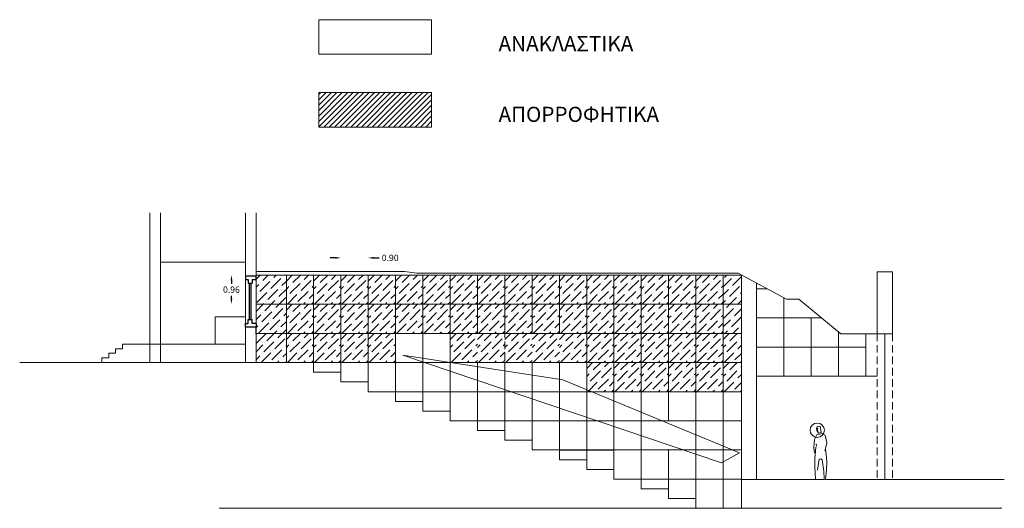
# Model space of a CAD drawing. Extents: x 101539.4 to 101571.9, y 765565.8 to 765598.6.
# Drawn here: x 101539.4 to 101571.9, y 765565.8 to 765581.9 of the extents above; entities that cross this region are included whole.
import ezdxf

# ---------------------------------------------------------------- set-up
doc = ezdxf.new("R2010")
doc.units = 0
doc.header["$MEASUREMENT"] = 0
doc.linetypes.add('DASHED2', pattern=[0.375, 0.25, -0.125])
doc.layers.get('0').update_dxf_attribs({"color": 2})
for name, color, linetype in [('KOYΦΩMATA', 1, 'Continuous'), ('επενδύσεις', 9, 'Continuous'), ('Ν σκηνη', 2, 'Continuous'), ('ΤΟΙΧΟΙ', 3, 'Continuous')]:
    doc.layers.add(name, color=color, linetype=linetype)
doc.layers.add('Ν ακουστική', color=1, linetype='Continuous', lineweight=13)
doc.styles.get("Standard").update_dxf_attribs({"font": 'arial.ttf'})
doc.linetypes.add('ZIGZAG', pattern='A,0.0001,-0.2,[131,ltypeshp.shx,S=0.2,R=0,X=-0.2,Y=0],-0.4,[131,ltypeshp.shx,S=0.2,R=180,X=0.2,Y=0],-0.2', length=0.8001)
doc.dimstyles.get("Standard").update_dxf_attribs({"dimtxt": 0.21, "dimasz": 0.18, "dimexe": 0.18, "dimexo": 0.0625, "dimgap": 0.09, "dimtad": 0, "dimtih": 1, "dimtoh": 1, "dimzin": 0, "dimdsep": 46, "dimtxsty": 'Standard', "dimcen": 0.09, "dimse1": 1, "dimse2": 1, "dimadec": 4, "dimazin": 0, "dimtfac": 1, "dimtofl": 0, "dimtmove": 0, "dimatfit": 0, "dimfxl": 1, "dimtolj": 1, "dimtzin": 0, "dimarcsym": 0})
pattern_1 = [(45, (30.34827, 0), (0.099436891104, 0.36460193405), [0.46875, -0.09375, 0, -0.09375])]
pattern_2 = [(45, (37.54827, -1.92), (0.099436891104, 0.36460193405), [0.46875, -0.09375, 0, -0.09375])]

# ---------------------------------------------------------------- blocks, each defined once
blk = doc.blocks.new('HOMME')
blk.add_line((-0.2, 0), (0.2, 0))
blk.add_lwpolyline([(-0.014, 1.546), (0.072, 1.524), (0.127, 1.608), (0.138, 1.68), (0.124, 1.743), (0.017, 1.75)], close=True)
blk.add_lwpolyline([(0.104, 1.676, 0.066538), (0.1, 1.672, 0.07907), (0.097, 1.668, 0.107157), (0.096, 1.663, 0.141538), (0.097, 1.659, 0.141538), (0.1, 1.657, 0.107157), (0.105, 1.656, 0.07907), (0.11, 1.656, 0.066538), (0.115, 1.659, 0.066538), (0.12, 1.663, 0.07907), (0.123, 1.667, 0.107157), (0.124, 1.672, 0.141538), (0.123, 1.676, 0.141538), (0.12, 1.678, 0.107157), (0.115, 1.679, 0.07907), (0.11, 1.678, 0.066538)], format="xyb", close=True)
for points in [[(-0.14, 1.453), (-0.202, 1.2), (-0.153, 1.015)], [(0.126, 1.473), (-0.05, 1.512), (-0.143, 1.453)], [(0.212, 1.312), (0.126, 1.473)], [(0.212, 1.312), (0.229, 1.036), (0.205, 0.881)], [(-0.154, 0.984), (-0.18, 0.822), (-0.196, 0.576), (-0.185, 0.304), (-0.159, 0.017)], [(-0.156, 1.012), (-0.134, 0.94)], [(0.153, 1.172), (0.147, 1.102), (0.153, 1.083)], [(0.192, 0.693), (0.159, 1.065)], [(0.107, 0.304), (0.054, 0.67), (-0.004, 0.674), (-0.04, 0.646), (-0.101, 0.27), (-0.111, 0.03)], [(0.192, 0.695), (0.196, 0.411)], [(0.195, 0.41), (0.172, 0.011)]]:
    blk.add_lwpolyline(points)
blk.add_arc((0.127, 1.618), 0.0108, 156.9013, 273.6343)
blk = doc.blocks.new('*D7')
at = {"layer": 'Defpoints', "color": 0, "linetype": 'Continuous', "lineweight": 0, "transparency": 16777216}
for p in [(101546.392, 765573.52), (101546.408, 765573.52), (101546.408, 765572.56)]:
    blk.add_point(p, dxfattribs=at)
at = {"layer": 'επενδύσεις', "color": 0, "linetype": 'Continuous', "lineweight": -2, "transparency": 16777216}
for p, q in [((101546.392, 765573.34), (101546.392, 765573.237)), ((101546.392, 765572.74), (101546.392, 765572.842))]:
    blk.add_line(p, q, dxfattribs=at)
at = {"layer": 'επενδύσεις', "color": 0, "linetype": 'Continuous', "lineweight": 0, "transparency": 16777216}
for points in [[(101546.362, 765573.34), (101546.422, 765573.34), (101546.392, 765573.52)], [(101546.362, 765572.74), (101546.422, 765572.74), (101546.392, 765572.56)]]:
    blk.add_solid(points, dxfattribs=at)
at = {"layer": 'επενδύσεις', "color": 0, "linetype": 'Continuous', "lineweight": 0, "transparency": 16777216, "insert": (101546.392, 765573.04), "char_height": 0.21, "attachment_point": 5}
blk.add_mtext('\\A1;0.96', dxfattribs=at)
blk = doc.blocks.new('*D11')
at = {"layer": 'Defpoints', "color": 0, "linetype": 'Continuous', "lineweight": 0, "transparency": 16777216}
for p in [(101550.902, 765574.087), (101550.002, 765572.56), (101550.902, 765572.56)]:
    blk.add_point(p, dxfattribs=at)
at = {"layer": 'επενδύσεις', "color": 0, "linetype": 'Continuous', "lineweight": -2, "transparency": 16777216}
for p, q in [((101549.822, 765574.087), (101549.642, 765574.087)), ((101551.082, 765574.087), (101551.262, 765574.087))]:
    blk.add_line(p, q, dxfattribs=at)
at = {"layer": 'επενδύσεις', "color": 0, "linetype": 'Continuous', "lineweight": 0, "transparency": 16777216}
for points in [[(101549.822, 765574.117), (101549.822, 765574.057), (101550.002, 765574.087)], [(101551.082, 765574.117), (101551.082, 765574.057), (101550.902, 765574.087)]]:
    blk.add_solid(points, dxfattribs=at)
at = {"layer": 'επενδύσεις', "color": 0, "linetype": 'Continuous', "lineweight": 0, "transparency": 16777216, "insert": (101551.625, 765574.087), "char_height": 0.21, "attachment_point": 5}
blk.add_mtext('\\A1;0.90', dxfattribs=at)

msp = doc.modelspace()

# ---------------------------------------------------------------- hatches: boundary and pattern name
at = {"layer": 'επενδύσεις', "linetype": 'Continuous', "lineweight": 0}
h = msp.add_hatch(dxfattribs=at)
h.set_pattern_fill('ANSI31', color=6)
h.set_pattern_definition([(45, (0, 0), (-0.088388347648, 0.088388347648), [])])
h.paths.add_polyline_path([(101552.992, 765579.53), (101549.276, 765579.53), (101549.276, 765578.391), (101552.992, 765578.391)])
h = msp.add_hatch(dxfattribs=at)
h.set_pattern_fill('ANSI36', color=6, scale=1.5)
h.set_pattern_definition(pattern_1)
h.paths.add_polyline_path([(101548.202, 765573.52), (101547.202, 765573.52), (101547.202, 765572.56), (101548.202, 765572.56)])
h.paths.add_polyline_path([(101548.202, 765572.56), (101547.202, 765572.56), (101547.202, 765571.6), (101548.202, 765571.6)])
h.paths.add_polyline_path([(101548.202, 765571.6), (101547.202, 765571.6), (101547.202, 765570.64), (101548.202, 765570.64)])
h = msp.add_hatch(dxfattribs=at)
h.set_pattern_fill('ANSI36', color=6, scale=1.5)
h.set_pattern_definition(pattern_1)
h.paths.add_polyline_path([(101549.102, 765573.52), (101548.202, 765573.52), (101548.202, 765572.56), (101549.102, 765572.56)])
h = msp.add_hatch(dxfattribs=at)
h.set_pattern_fill('ANSI36', color=6, scale=1.5)
h.set_pattern_definition([(45, (31.24827, 0), (0.099436891104, 0.36460193405), [0.46875, -0.09375, 0, -0.09375])])
h.paths.add_polyline_path([(101550.002, 765573.52), (101549.102, 765573.52), (101549.102, 765572.56), (101550.002, 765572.56)])
h = msp.add_hatch(dxfattribs=at)
h.set_pattern_fill('ANSI36', color=6, scale=1.5)
h.set_pattern_definition([(45, (32.14827, 0), (0.099436891104, 0.36460193405), [0.46875, -0.09375, 0, -0.09375])])
h.paths.add_polyline_path([(101550.902, 765573.52), (101550.002, 765573.52), (101550.002, 765572.56), (101550.902, 765572.56)])
h = msp.add_hatch(dxfattribs=at)
h.set_pattern_fill('ANSI36', color=6, scale=1.5)
h.set_pattern_definition([(45, (33.04827, 0), (0.099436891104, 0.36460193405), [0.46875, -0.09375, 0, -0.09375])])
h.paths.add_polyline_path([(101551.802, 765573.52), (101550.902, 765573.52), (101550.902, 765572.56), (101551.802, 765572.56)])
h = msp.add_hatch(dxfattribs=at)
h.set_pattern_fill('ANSI36', color=6, scale=1.5)
h.set_pattern_definition([(45, (33.94827, 0), (0.099436891104, 0.36460193405), [0.46875, -0.09375, 0, -0.09375])])
h.paths.add_polyline_path([(101552.702, 765573.52), (101551.802, 765573.52), (101551.802, 765572.56), (101552.702, 765572.56)])
h = msp.add_hatch(dxfattribs=at)
h.set_pattern_fill('ANSI36', color=6, scale=1.5)
h.set_pattern_definition([(45, (34.84827, 0), (0.099436891104, 0.36460193405), [0.46875, -0.09375, 0, -0.09375])])
h.paths.add_polyline_path([(101553.602, 765573.52), (101552.702, 765573.52), (101552.702, 765572.56), (101553.602, 765572.56)])
h = msp.add_hatch(dxfattribs=at)
h.set_pattern_fill('ANSI36', color=6, scale=1.5)
h.set_pattern_definition([(45, (35.74827, 0), (0.099436891104, 0.36460193405), [0.46875, -0.09375, 0, -0.09375])])
h.paths.add_polyline_path([(101554.502, 765573.52), (101553.602, 765573.52), (101553.602, 765572.56), (101554.502, 765572.56)])
h = msp.add_hatch(dxfattribs=at)
h.set_pattern_fill('ANSI36', color=6, scale=1.5)
h.set_pattern_definition([(45, (36.64827, 0), (0.099436891104, 0.36460193405), [0.46875, -0.09375, 0, -0.09375])])
h.paths.add_polyline_path([(101555.402, 765573.52), (101554.502, 765573.52), (101554.502, 765572.56), (101555.402, 765572.56)])
h = msp.add_hatch(dxfattribs=at)
h.set_pattern_fill('ANSI36', color=6, scale=1.5)
h.set_pattern_definition([(45, (37.54827, 0), (0.099436891104, 0.36460193405), [0.46875, -0.09375, 0, -0.09375])])
h.paths.add_polyline_path([(101556.302, 765573.52), (101555.402, 765573.52), (101555.402, 765572.56), (101556.302, 765572.56)])
h = msp.add_hatch(dxfattribs=at)
h.set_pattern_fill('ANSI36', color=6, scale=1.5)
h.set_pattern_definition([(45, (38.44827, 0), (0.099436891104, 0.36460193405), [0.46875, -0.09375, 0, -0.09375])])
h.paths.add_polyline_path([(101557.202, 765573.52), (101556.302, 765573.52), (101556.302, 765572.56), (101557.202, 765572.56)])
h = msp.add_hatch(dxfattribs=at)
h.set_pattern_fill('ANSI36', color=6, scale=1.5)
h.set_pattern_definition([(45, (39.34827, 0), (0.099436891104, 0.36460193405), [0.46875, -0.09375, 0, -0.09375])])
h.paths.add_polyline_path([(101558.102, 765573.52), (101557.202, 765573.52), (101557.202, 765572.56), (101558.102, 765572.56)])
h = msp.add_hatch(dxfattribs=at)
h.set_pattern_fill('ANSI36', color=6, scale=1.5)
h.set_pattern_definition([(45, (40.24827, -1e-10), (0.099436891104, 0.36460193405), [0.46875, -0.09375, 0, -0.09375])])
h.paths.add_polyline_path([(101559.002, 765573.52), (101558.102, 765573.52), (101558.102, 765572.56), (101559.002, 765572.56)])
h = msp.add_hatch(dxfattribs=at)
h.set_pattern_fill('ANSI36', color=6, scale=1.5)
h.set_pattern_definition([(45, (41.14827, -1e-10), (0.099436891104, 0.36460193405), [0.46875, -0.09375, 0, -0.09375])])
h.paths.add_polyline_path([(101559.902, 765573.52), (101559.002, 765573.52), (101559.002, 765572.56), (101559.902, 765572.56)])
h = msp.add_hatch(dxfattribs=at)
h.set_pattern_fill('ANSI36', color=6, scale=1.5)
h.set_pattern_definition([(45, (42.04827, -1e-10), (0.099436891104, 0.36460193405), [0.46875, -0.09375, 0, -0.09375])])
h.paths.add_polyline_path([(101560.802, 765573.52), (101559.902, 765573.52), (101559.902, 765572.56), (101560.802, 765572.56)])
h = msp.add_hatch(dxfattribs=at)
h.set_pattern_fill('ANSI36', color=6, scale=1.5)
h.set_pattern_definition([(45, (42.94827, 0), (0.099436891104, 0.36460193405), [0.46875, -0.09375, 0, -0.09375])])
h.paths.add_polyline_path([(101561.702, 765573.52), (101560.802, 765573.52), (101560.802, 765572.56), (101561.702, 765572.56)])
h = msp.add_hatch(dxfattribs=at)
h.set_pattern_fill('ANSI36', color=6, scale=1.5)
h.set_pattern_definition([(45, (43.84827, 0), (0.099436891104, 0.36460193405), [0.46875, -0.09375, 0, -0.09375])])
h.paths.add_polyline_path([(101562.602, 765573.52), (101561.702, 765573.52), (101561.702, 765572.56), (101562.602, 765572.56)])
h = msp.add_hatch(dxfattribs=at)
h.set_pattern_fill('ANSI36', color=6, scale=1.5)
h.set_pattern_definition(pattern_1)
h.paths.add_polyline_path([(101563.202, 765573.52), (101562.602, 765573.52), (101562.602, 765572.56), (101563.202, 765572.56)])
h.paths.add_polyline_path([(101563.202, 765572.56), (101562.602, 765572.56), (101562.602, 765571.6), (101563.202, 765571.6)])
h = msp.add_hatch(dxfattribs=at)
h.set_pattern_fill('ANSI36', color=6, scale=1.5)
h.set_pattern_definition([(45, (30.34827, -0.96), (0.099436891104, 0.36460193405), [0.46875, -0.09375, 0, -0.09375])])
h.paths.add_polyline_path([(101549.102, 765572.56), (101548.202, 765572.56), (101548.202, 765571.6), (101549.102, 765571.6)])
h = msp.add_hatch(dxfattribs=at)
h.set_pattern_fill('ANSI36', color=6, scale=1.5)
h.set_pattern_definition([(45, (31.24827, -0.96), (0.099436891104, 0.36460193405), [0.46875, -0.09375, 0, -0.09375])])
h.paths.add_polyline_path([(101550.002, 765572.56), (101549.102, 765572.56), (101549.102, 765571.6), (101550.002, 765571.6)])
h = msp.add_hatch(dxfattribs=at)
h.set_pattern_fill('ANSI36', color=6, scale=1.5)
h.set_pattern_definition([(45, (32.14827, -0.96), (0.099436891104, 0.36460193405), [0.46875, -0.09375, 0, -0.09375])])
h.paths.add_polyline_path([(101550.902, 765572.56), (101550.002, 765572.56), (101550.002, 765571.6), (101550.902, 765571.6)])
h = msp.add_hatch(dxfattribs=at)
h.set_pattern_fill('ANSI36', color=6, scale=1.5)
h.set_pattern_definition([(45, (33.04827, -0.96), (0.099436891104, 0.36460193405), [0.46875, -0.09375, 0, -0.09375])])
h.paths.add_polyline_path([(101551.802, 765572.56), (101550.902, 765572.56), (101550.902, 765571.6), (101551.802, 765571.6)])
h = msp.add_hatch(dxfattribs=at)
h.set_pattern_fill('ANSI36', color=6, scale=1.5)
h.set_pattern_definition([(45, (33.94827, -0.96), (0.099436891104, 0.36460193405), [0.46875, -0.09375, 0, -0.09375])])
h.paths.add_polyline_path([(101552.702, 765572.56), (101551.802, 765572.56), (101551.802, 765571.6), (101552.702, 765571.6)])
h = msp.add_hatch(dxfattribs=at)
h.set_pattern_fill('ANSI36', color=6, scale=1.5)
h.set_pattern_definition([(45, (34.84827, -0.96), (0.099436891104, 0.36460193405), [0.46875, -0.09375, 0, -0.09375])])
h.paths.add_polyline_path([(101553.602, 765572.56), (101552.702, 765572.56), (101552.702, 765571.6), (101553.602, 765571.6)])
h = msp.add_hatch(dxfattribs=at)
h.set_pattern_fill('ANSI36', color=6, scale=1.5)
h.set_pattern_definition([(45, (35.74827, -0.96), (0.099436891104, 0.36460193405), [0.46875, -0.09375, 0, -0.09375])])
h.paths.add_polyline_path([(101554.502, 765572.56), (101553.602, 765572.56), (101553.602, 765571.6), (101554.502, 765571.6)])
h = msp.add_hatch(dxfattribs=at)
h.set_pattern_fill('ANSI36', color=6, scale=1.5)
h.set_pattern_definition([(45, (36.64827, -0.96), (0.099436891104, 0.36460193405), [0.46875, -0.09375, 0, -0.09375])])
h.paths.add_polyline_path([(101555.402, 765572.56), (101554.502, 765572.56), (101554.502, 765571.6), (101555.402, 765571.6)])
h = msp.add_hatch(dxfattribs=at)
h.set_pattern_fill('ANSI36', color=6, scale=1.5)
h.set_pattern_definition([(45, (37.54827, -0.96), (0.099436891104, 0.36460193405), [0.46875, -0.09375, 0, -0.09375])])
h.paths.add_polyline_path([(101556.302, 765572.56), (101555.402, 765572.56), (101555.402, 765571.6), (101556.302, 765571.6)])
h = msp.add_hatch(dxfattribs=at)
h.set_pattern_fill('ANSI36', color=6, scale=1.5)
h.set_pattern_definition([(45, (38.44827, -0.96), (0.099436891104, 0.36460193405), [0.46875, -0.09375, 0, -0.09375])])
h.paths.add_polyline_path([(101557.202, 765572.56), (101556.302, 765572.56), (101556.302, 765571.6), (101557.202, 765571.6)])
h = msp.add_hatch(dxfattribs=at)
h.set_pattern_fill('ANSI36', color=6, scale=1.5)
h.set_pattern_definition([(45, (39.34827, -0.96), (0.099436891104, 0.36460193405), [0.46875, -0.09375, 0, -0.09375])])
h.paths.add_polyline_path([(101558.102, 765572.56), (101557.202, 765572.56), (101557.202, 765571.6), (101558.102, 765571.6)])
h = msp.add_hatch(dxfattribs=at)
h.set_pattern_fill('ANSI36', color=6, scale=1.5)
h.set_pattern_definition([(45, (40.24827, -0.96), (0.099436891104, 0.36460193405), [0.46875, -0.09375, 0, -0.09375])])
h.paths.add_polyline_path([(101559.002, 765572.56), (101558.102, 765572.56), (101558.102, 765571.6), (101559.002, 765571.6)])
h = msp.add_hatch(dxfattribs=at)
h.set_pattern_fill('ANSI36', color=6, scale=1.5)
h.set_pattern_definition([(45, (41.14827, -0.96), (0.099436891104, 0.36460193405), [0.46875, -0.09375, 0, -0.09375])])
h.paths.add_polyline_path([(101559.902, 765572.56), (101559.002, 765572.56), (101559.002, 765571.6), (101559.902, 765571.6)])
h = msp.add_hatch(dxfattribs=at)
h.set_pattern_fill('ANSI36', color=6, scale=1.5)
h.set_pattern_definition([(45, (42.04827, -0.96), (0.099436891104, 0.36460193405), [0.46875, -0.09375, 0, -0.09375])])
h.paths.add_polyline_path([(101560.802, 765572.56), (101559.902, 765572.56), (101559.902, 765571.6), (101560.802, 765571.6)])
h = msp.add_hatch(dxfattribs=at)
h.set_pattern_fill('ANSI36', color=6, scale=1.5)
h.set_pattern_definition([(45, (42.94827, -0.96), (0.099436891104, 0.36460193405), [0.46875, -0.09375, 0, -0.09375])])
h.paths.add_polyline_path([(101561.702, 765572.56), (101560.802, 765572.56), (101560.802, 765571.6), (101561.702, 765571.6)])
h = msp.add_hatch(dxfattribs=at)
h.set_pattern_fill('ANSI36', color=6, scale=1.5)
h.set_pattern_definition([(45, (43.84827, -0.96), (0.099436891104, 0.36460193405), [0.46875, -0.09375, 0, -0.09375])])
h.paths.add_polyline_path([(101562.602, 765572.56), (101561.702, 765572.56), (101561.702, 765571.6), (101562.602, 765571.6)])
h = msp.add_hatch(dxfattribs=at)
h.set_pattern_fill('ANSI36', color=6, scale=1.5)
h.set_pattern_definition([(45, (30.34827, -1.92), (0.099436891104, 0.36460193405), [0.46875, -0.09375, 0, -0.09375])])
h.paths.add_polyline_path([(101549.102, 765571.6), (101548.202, 765571.6), (101548.202, 765570.64), (101549.102, 765570.64)])
h = msp.add_hatch(dxfattribs=at)
h.set_pattern_fill('ANSI36', color=6, scale=1.5)
h.set_pattern_definition([(45, (31.24827, -1.92), (0.099436891104, 0.36460193405), [0.46875, -0.09375, 0, -0.09375])])
h.paths.add_polyline_path([(101550.002, 765571.6), (101549.102, 765571.6), (101549.102, 765570.64), (101550.002, 765570.64)])
h = msp.add_hatch(dxfattribs=at)
h.set_pattern_fill('ANSI36', color=6, scale=1.5)
h.set_pattern_definition([(45, (32.14827, -1.92), (0.099436891104, 0.36460193405), [0.46875, -0.09375, 0, -0.09375])])
h.paths.add_polyline_path([(101550.902, 765571.6), (101550.002, 765571.6), (101550.002, 765570.64), (101550.902, 765570.64)])
h = msp.add_hatch(dxfattribs=at)
h.set_pattern_fill('ANSI36', color=6, scale=1.5)
h.set_pattern_definition([(45, (33.04827, -1.92), (0.099436891104, 0.36460193405), [0.46875, -0.09375, 0, -0.09375])])
h.paths.add_polyline_path([(101551.802, 765571.6), (101550.902, 765571.6), (101550.902, 765570.64), (101551.802, 765570.64)])
h = msp.add_hatch(dxfattribs=at)
h.set_pattern_fill('ANSI36', color=6, scale=1.5)
h.set_pattern_definition([(45, (35.74827, -1.92), (0.099436891104, 0.36460193405), [0.46875, -0.09375, 0, -0.09375])])
h.paths.add_polyline_path([(101554.502, 765571.6), (101553.602, 765571.6), (101553.602, 765570.64), (101554.502, 765570.64)])
h = msp.add_hatch(dxfattribs=at)
h.set_pattern_fill('ANSI36', color=6, scale=1.5)
h.set_pattern_definition([(45, (35.74827, -1.92), (0.099436891104, 0.36460193405), [0.46875, -0.09375, 0, -0.09375])])
h.paths.add_polyline_path([(101554.502, 765571.6), (101553.602, 765571.6), (101553.602, 765570.64), (101554.502, 765570.64)])
h = msp.add_hatch(dxfattribs=at)
h.set_pattern_fill('ANSI36', color=6, scale=1.5)
h.set_pattern_definition([(45, (36.64827, -1.92), (0.099436891104, 0.36460193405), [0.46875, -0.09375, 0, -0.09375])])
h.paths.add_polyline_path([(101555.402, 765571.6), (101554.502, 765571.6), (101554.502, 765570.64), (101555.402, 765570.64)])
h = msp.add_hatch(dxfattribs=at)
h.set_pattern_fill('ANSI36', color=6, scale=1.5)
h.set_pattern_definition([(45, (36.64827, -1.92), (0.099436891104, 0.36460193405), [0.46875, -0.09375, 0, -0.09375])])
h.paths.add_polyline_path([(101555.402, 765571.6), (101554.502, 765571.6), (101554.502, 765570.64), (101555.402, 765570.64)])
h = msp.add_hatch(dxfattribs=at)
h.set_pattern_fill('ANSI36', color=6, scale=1.5)
h.set_pattern_definition(pattern_2)
h.paths.add_polyline_path([(101556.302, 765571.6), (101555.402, 765571.6), (101555.402, 765570.64), (101556.302, 765570.64)])
h = msp.add_hatch(dxfattribs=at)
h.set_pattern_fill('ANSI36', color=6, scale=1.5)
h.set_pattern_definition(pattern_2)
h.paths.add_polyline_path([(101556.302, 765571.6), (101555.402, 765571.6), (101555.402, 765570.64), (101556.302, 765570.64)])
h = msp.add_hatch(dxfattribs=at)
h.set_pattern_fill('ANSI36', color=6, scale=1.5)
h.set_pattern_definition([(45, (38.44827, -1.92), (0.099436891104, 0.36460193405), [0.46875, -0.09375, 0, -0.09375])])
h.paths.add_polyline_path([(101557.202, 765571.6), (101556.302, 765571.6), (101556.302, 765570.64), (101557.202, 765570.64)])
h = msp.add_hatch(dxfattribs=at)
h.set_pattern_fill('ANSI36', color=6, scale=1.5)
h.set_pattern_definition([(45, (38.44827, -1.92), (0.099436891104, 0.36460193405), [0.46875, -0.09375, 0, -0.09375])])
h.paths.add_polyline_path([(101557.202, 765571.6), (101556.302, 765571.6), (101556.302, 765570.64), (101557.202, 765570.64)])
h = msp.add_hatch(dxfattribs=at)
h.set_pattern_fill('ANSI36', color=6, scale=1.5)
h.set_pattern_definition([(45, (39.34827, -1.92), (0.099436891104, 0.36460193405), [0.46875, -0.09375, 0, -0.09375])])
h.paths.add_polyline_path([(101558.102, 765571.6), (101557.202, 765571.6), (101557.202, 765570.64), (101558.102, 765570.64)])
h = msp.add_hatch(dxfattribs=at)
h.set_pattern_fill('ANSI36', color=6, scale=1.5)
h.set_pattern_definition([(45, (40.24827, -1.92), (0.099436891104, 0.36460193405), [0.46875, -0.09375, 0, -0.09375])])
h.paths.add_polyline_path([(101559.002, 765571.6), (101558.102, 765571.6), (101558.102, 765570.64), (101559.002, 765570.64)])
h = msp.add_hatch(dxfattribs=at)
h.set_pattern_fill('ANSI36', color=6, scale=1.5)
h.set_pattern_definition([(45, (41.14827, -1.92), (0.099436891104, 0.36460193405), [0.46875, -0.09375, 0, -0.09375])])
h.paths.add_polyline_path([(101559.902, 765571.6), (101559.002, 765571.6), (101559.002, 765570.64), (101559.902, 765570.64)])
h = msp.add_hatch(dxfattribs=at)
h.set_pattern_fill('ANSI36', color=6, scale=1.5)
h.set_pattern_definition([(45, (42.04827, -1.92), (0.099436891104, 0.36460193405), [0.46875, -0.09375, 0, -0.09375])])
h.paths.add_polyline_path([(101560.802, 765571.6), (101559.902, 765571.6), (101559.902, 765570.64), (101560.802, 765570.64)])
h = msp.add_hatch(dxfattribs=at)
h.set_pattern_fill('ANSI36', color=6, scale=1.5)
h.set_pattern_definition([(45, (42.94827, -1.92), (0.099436891104, 0.36460193405), [0.46875, -0.09375, 0, -0.09375])])
h.paths.add_polyline_path([(101561.702, 765571.6), (101560.802, 765571.6), (101560.802, 765570.64), (101561.702, 765570.64)])
h = msp.add_hatch(dxfattribs=at)
h.set_pattern_fill('ANSI36', color=6, scale=1.5)
h.set_pattern_definition([(45, (43.84827, -1.92), (0.099436891104, 0.36460193405), [0.46875, -0.09375, 0, -0.09375])])
h.paths.add_polyline_path([(101562.602, 765571.6), (101561.702, 765571.6), (101561.702, 765570.64), (101562.602, 765570.64)])
h = msp.add_hatch(dxfattribs=at)
h.set_pattern_fill('ANSI36', color=6, scale=1.5)
h.set_pattern_definition([(45, (44.74827, -1.92), (0.099436891104, 0.36460193405), [0.46875, -0.09375, 0, -0.09375])])
h.paths.add_polyline_path([(101563.202, 765570.64), (101563.202, 765571.6), (101562.602, 765571.6), (101562.602, 765570.64)])
h = msp.add_hatch(dxfattribs=at)
h.set_pattern_fill('ANSI36', color=6, scale=1.5)
h.set_pattern_definition([(45, (40.24827, -2.88), (0.099436891104, 0.36460193405), [0.46875, -0.09375, 0, -0.09375])])
h.paths.add_polyline_path([(101559.002, 765570.64), (101558.102, 765570.64), (101558.102, 765569.68), (101559.002, 765569.68)])
h = msp.add_hatch(dxfattribs=at)
h.set_pattern_fill('ANSI36', color=6, scale=1.5)
h.set_pattern_definition([(45, (41.14827, -2.88), (0.099436891104, 0.36460193405), [0.46875, -0.09375, 0, -0.09375])])
h.paths.add_polyline_path([(101559.902, 765570.64), (101559.002, 765570.64), (101559.002, 765569.68), (101559.902, 765569.68)])
h = msp.add_hatch(dxfattribs=at)
h.set_pattern_fill('ANSI36', color=6, scale=1.5)
h.set_pattern_definition([(45, (42.04827, -2.88), (0.099436891104, 0.36460193405), [0.46875, -0.09375, 0, -0.09375])])
h.paths.add_polyline_path([(101560.802, 765570.64), (101559.902, 765570.64), (101559.902, 765569.68), (101560.802, 765569.68)])
h = msp.add_hatch(dxfattribs=at)
h.set_pattern_fill('ANSI36', color=6, scale=1.5)
h.set_pattern_definition([(45, (42.94827, -2.88), (0.099436891104, 0.36460193405), [0.46875, -0.09375, 0, -0.09375])])
h.paths.add_polyline_path([(101561.702, 765570.64), (101560.802, 765570.64), (101560.802, 765569.68), (101561.702, 765569.68)])
h = msp.add_hatch(dxfattribs=at)
h.set_pattern_fill('ANSI36', color=6, scale=1.5)
h.set_pattern_definition([(45, (43.84827, -2.88), (0.099436891104, 0.36460193405), [0.46875, -0.09375, 0, -0.09375])])
h.paths.add_polyline_path([(101562.602, 765570.64), (101561.702, 765570.64), (101561.702, 765569.68), (101562.602, 765569.68)])
h = msp.add_hatch(dxfattribs=at)
h.set_pattern_fill('ANSI36', color=6, scale=1.5)
h.set_pattern_definition([(45, (44.74827, -2.88), (0.099436891104, 0.36460193405), [0.46875, -0.09375, 0, -0.09375])])
h.paths.add_polyline_path([(101563.202, 765569.68), (101563.202, 765570.64), (101562.602, 765570.64), (101562.602, 765569.68)])

# ---------------------------------------------------------------- linework, layer by layer
at = {"layer": 'KOYΦΩMATA', "color": 0, "ltscale": 0.015}
for p, q in [((101546.982, 765573.252), (101546.982, 765572.055)), ((101547.037, 765573.252), (101547.037, 765572.055))]:
    msp.add_line(p, q, dxfattribs=at)
at = {"layer": 'KOYΦΩMATA', "color": 3, "ltscale": 0.015}
for p, q in [((101547.076, 765573.378), (101547.076, 765573.252)), ((101547.076, 765571.929), (101547.076, 765572.055)), ((101547.202, 765571.929), (101547.076, 765571.929))]:
    msp.add_line(p, q, dxfattribs=at)
for points in [[(101547.076, 765573.378), (101547.202, 765573.378), (101547.202, 765573.481), (101546.853, 765573.481), (101546.853, 765573.378), (101546.94, 765573.378), (101546.94, 765573.252), (101547.076, 765573.252)], [(101547.202, 765571.929), (101547.202, 765571.81), (101546.852, 765571.81), (101546.852, 765571.929), (101546.94, 765571.929), (101546.94, 765572.055), (101547.076, 765572.055)]]:
    msp.add_lwpolyline(points, dxfattribs=at)
at = {"layer": 'επενδύσεις', "color": 9, "linetype": 'DASHED2', "lineweight": 0, "true_color": 0xc7c8ca}
for p, q in [((101547.202, 765573.52), (101563.202, 765573.52)), ((101548.202, 765570.64), (101548.202, 765573.52)), ((101549.102, 765570.32), (101549.102, 765573.52)), ((101550.002, 765570), (101550.002, 765573.52)), ((101550.902, 765569.68), (101550.902, 765573.52)), ((101551.802, 765569.36), (101551.802, 765573.52)), ((101552.702, 765569.04), (101552.702, 765573.52)), ((101558.102, 765567.12), (101558.102, 765573.52)), ((101559.002, 765566.8), (101559.002, 765573.52)), ((101561.702, 765565.84), (101561.702, 765573.52)), ((101555.402, 765568.081), (101555.402, 765572.561)), ((101558.102, 765567.12), (101558.102, 765571.6)), ((101559.674, 765566.8), (101563.202, 765566.8))]:
    msp.add_line(p, q, dxfattribs=at)
at = {"layer": 'επενδύσεις', "color": 6, "linetype": 'Continuous', "lineweight": 0}
for p, q in [((101563.202, 765573.527), (101563.202, 765569.68)), ((101562.602, 765572.56), (101563.202, 765572.56))]:
    msp.add_line(p, q, dxfattribs=at)
at = {"layer": 'επενδύσεις', "color": 2, "linetype": 'Continuous', "lineweight": 0}
for p, q in [((101563.702, 765573.258), (101563.702, 765566.8)), ((101564.602, 765572.775), (101564.602, 765572.11)), ((101566.48, 765571.59), (101567.68, 765571.59)), ((101567.302, 765571.15), (101567.302, 765571.59)), ((101567.302, 765570.19), (101567.68, 765570.19)), ((101563.202, 765569.68), (101563.202, 765566.79)), ((101556.302, 765567.76), (101556.302, 765568.081)), ((101556.302, 765567.76), (101557.202, 765567.76)), ((101559.902, 765566.48), (101560.802, 765566.48)), ((101560.802, 765566.16), (101561.702, 765566.16))]:
    msp.add_line(p, q, dxfattribs=at)
at = {"layer": 'επενδύσεις', "color": 3, "linetype": 'DASHED2', "lineweight": 0}
for p, q in [((101567.68, 765571.59), (101567.68, 765566.79)), ((101568.18, 765571.59), (101568.18, 765566.79))]:
    msp.add_line(p, q, dxfattribs=at)
at = {"layer": 'επενδύσεις', "color": 6, "linetype": 'DASHED2', "lineweight": 0}
msp.add_line((101545.991, 765570.64), (101563.202, 765570.64), dxfattribs=at)
at = {"layer": 'επενδύσεις', "color": 2, "linetype": 'Continuous', "lineweight": 0}
for points in [[(101549.276, 765581.931), (101552.992, 765581.931), (101552.992, 765580.792), (101549.276, 765580.792)], [(101563.702, 765572.11), (101564.602, 765572.11), (101564.602, 765571.15), (101563.702, 765571.15)], [(101564.602, 765572.11), (101565.502, 765572.11), (101565.502, 765571.15), (101564.602, 765571.15)], [(101551.802, 765571.6), (101552.702, 765571.6), (101552.702, 765570.64), (101551.802, 765570.64)], [(101552.702, 765571.6), (101553.602, 765571.6), (101553.602, 765570.64), (101552.702, 765570.64)], [(101563.702, 765571.15), (101564.602, 765571.15), (101564.602, 765570.19), (101563.702, 765570.19)], [(101564.602, 765571.15), (101565.502, 765571.15), (101565.502, 765570.19), (101564.602, 765570.19)], [(101565.502, 765571.15), (101566.402, 765571.15), (101566.402, 765570.19), (101565.502, 765570.19)], [(101566.402, 765571.15), (101567.302, 765571.15), (101567.302, 765570.19), (101566.402, 765570.19)], [(101549.102, 765570.32), (101550.002, 765570.32), (101550.002, 765570.638), (101549.102, 765570.638)], [(101550.002, 765570), (101550.902, 765570), (101550.902, 765570.638), (101550.002, 765570.638)], [(101550.902, 765570.64), (101551.802, 765570.64), (101551.802, 765569.68), (101550.902, 765569.68)], [(101551.802, 765570.64), (101552.702, 765570.64), (101552.702, 765569.68), (101551.802, 765569.68)], [(101552.702, 765570.638), (101553.602, 765570.638), (101553.602, 765569.678), (101552.702, 765569.678)], [(101553.602, 765570.64), (101554.502, 765570.64), (101554.502, 765569.68), (101553.602, 765569.68)], [(101554.502, 765570.64), (101555.402, 765570.64), (101555.402, 765569.68), (101554.502, 765569.68)], [(101555.402, 765570.64), (101556.302, 765570.64), (101556.302, 765569.68), (101555.402, 765569.68)], [(101556.302, 765570.64), (101557.202, 765570.64), (101557.202, 765569.68), (101556.302, 765569.68)], [(101557.202, 765570.64), (101558.102, 765570.64), (101558.102, 765569.68), (101557.202, 765569.68)], [(101558.102, 765570.64), (101559.002, 765570.64), (101559.002, 765569.68), (101558.102, 765569.68)], [(101551.802, 765569.36), (101552.702, 765569.36), (101552.702, 765569.678), (101551.802, 765569.678)], [(101552.702, 765569.04), (101553.602, 765569.04), (101553.602, 765569.678), (101552.702, 765569.678)], [(101554.502, 765568.72), (101553.602, 765568.72), (101553.602, 765569.68), (101554.502, 765569.68)], [(101554.502, 765569.68), (101555.402, 765569.68), (101555.402, 765568.72), (101554.502, 765568.72)], [(101555.402, 765569.68), (101556.302, 765569.68), (101556.302, 765568.72), (101555.402, 765568.72)], [(101556.302, 765569.68), (101557.202, 765569.68), (101557.202, 765568.72), (101556.302, 765568.72)], [(101557.202, 765569.68), (101558.102, 765569.68), (101558.102, 765568.72), (101557.202, 765568.72)], [(101559.002, 765569.68), (101559.902, 765569.68), (101559.902, 765568.72), (101559.002, 765568.72)], [(101559.902, 765569.68), (101560.802, 765569.68), (101560.802, 765568.72), (101559.902, 765568.72)], [(101560.802, 765569.68), (101561.702, 765569.68), (101561.702, 765568.72), (101560.802, 765568.72)], [(101561.702, 765569.68), (101562.602, 765569.68), (101562.602, 765568.72), (101561.702, 765568.72)], [(101554.502, 765568.401), (101555.402, 765568.401), (101555.402, 765568.72), (101554.502, 765568.72)], [(101555.402, 765568.081), (101556.302, 765568.081), (101556.302, 765568.72), (101555.402, 765568.72)], [(101557.202, 765568.72), (101558.102, 765568.72), (101558.102, 765567.76), (101557.202, 765567.76)], [(101558.102, 765568.72), (101559.002, 765568.72), (101559.002, 765567.76), (101558.102, 765567.76)], [(101559.002, 765568.72), (101559.902, 765568.72), (101559.902, 765567.76), (101559.002, 765567.76)], [(101561.702, 765568.72), (101562.602, 765568.72), (101562.602, 765567.76), (101561.702, 765567.76)], [(101557.202, 765567.44), (101558.102, 765567.44), (101558.102, 765567.758), (101557.202, 765567.758)], [(101558.102, 765567.12), (101559.002, 765567.12), (101559.002, 765567.758), (101558.102, 765567.758)], [(101559.002, 765567.76), (101559.902, 765567.76), (101559.902, 765566.8), (101559.002, 765566.8)], [(101559.902, 765567.76), (101560.802, 765567.76), (101560.802, 765566.8), (101559.902, 765566.8)], [(101560.802, 765567.76), (101561.702, 765567.76), (101561.702, 765566.8), (101560.802, 765566.8)], [(101561.702, 765567.76), (101562.602, 765567.76), (101562.602, 765566.8), (101561.702, 765566.8)], [(101559.902, 765566.8), (101560.802, 765566.8), (101560.802, 765566.48), (101559.902, 765566.48)], [(101560.802, 765566.8), (101561.702, 765566.8), (101561.702, 765566.16), (101560.802, 765566.16)], [(101561.702, 765566.8), (101562.602, 765566.8), (101562.602, 765565.84), (101561.702, 765565.84)], [(101562.602, 765566.8), (101563.202, 765566.8), (101563.202, 765565.84), (101562.602, 765565.84)]]:
    msp.add_lwpolyline(points, close=True, dxfattribs=at)
at = {"layer": 'επενδύσεις', "color": 6, "linetype": 'Continuous', "lineweight": 0}
for points in [[(101549.276, 765579.53), (101552.992, 765579.53), (101552.992, 765578.391), (101549.276, 765578.391)], [(101547.202, 765573.52), (101548.202, 765573.52), (101548.202, 765570.64), (101547.202, 765570.64)], [(101548.202, 765572.56), (101547.202, 765572.56), (101547.202, 765573.52), (101548.202, 765573.52)], [(101548.202, 765573.52), (101549.102, 765573.52), (101549.102, 765572.56), (101548.202, 765572.56)], [(101549.102, 765573.52), (101550.002, 765573.52), (101550.002, 765572.56), (101549.102, 765572.56)], [(101550.002, 765573.52), (101550.902, 765573.52), (101550.902, 765572.56), (101550.002, 765572.56)], [(101550.902, 765573.52), (101551.802, 765573.52), (101551.802, 765572.56), (101550.902, 765572.56)], [(101551.802, 765573.52), (101552.702, 765573.52), (101552.702, 765572.56), (101551.802, 765572.56)], [(101552.702, 765573.52), (101553.602, 765573.52), (101553.602, 765572.56), (101552.702, 765572.56)], [(101553.602, 765573.52), (101554.502, 765573.52), (101554.502, 765572.56), (101553.602, 765572.56)], [(101554.502, 765573.52), (101555.402, 765573.52), (101555.402, 765572.56), (101554.502, 765572.56)], [(101555.402, 765573.52), (101556.302, 765573.52), (101556.302, 765572.56), (101555.402, 765572.56)], [(101556.302, 765573.52), (101557.202, 765573.52), (101557.202, 765572.56), (101556.302, 765572.56)], [(101557.202, 765573.52), (101558.102, 765573.52), (101558.102, 765572.56), (101557.202, 765572.56)], [(101558.102, 765573.52), (101559.002, 765573.52), (101559.002, 765572.56), (101558.102, 765572.56)], [(101559.002, 765573.52), (101559.902, 765573.52), (101559.902, 765572.56), (101559.002, 765572.56)], [(101559.902, 765573.52), (101560.802, 765573.52), (101560.802, 765572.56), (101559.902, 765572.56)], [(101560.802, 765573.52), (101561.702, 765573.52), (101561.702, 765572.56), (101560.802, 765572.56)], [(101561.702, 765573.52), (101562.602, 765573.52), (101562.602, 765572.56), (101561.702, 765572.56)], [(101562.602, 765573.52), (101563.202, 765573.52), (101563.202, 765571.6), (101562.602, 765571.6)], [(101548.202, 765572.56), (101549.102, 765572.56), (101549.102, 765571.6), (101548.202, 765571.6)], [(101548.202, 765572.56), (101549.102, 765572.56), (101549.102, 765571.6), (101548.202, 765571.6)], [(101549.102, 765572.56), (101550.002, 765572.56), (101550.002, 765571.6), (101549.102, 765571.6)], [(101550.002, 765572.56), (101550.902, 765572.56), (101550.902, 765571.6), (101550.002, 765571.6)], [(101550.902, 765572.56), (101551.802, 765572.56), (101551.802, 765571.6), (101550.902, 765571.6)], [(101551.802, 765572.56), (101552.702, 765572.56), (101552.702, 765571.6), (101551.802, 765571.6)], [(101552.702, 765572.56), (101553.602, 765572.56), (101553.602, 765571.6), (101552.702, 765571.6)], [(101553.602, 765572.56), (101554.502, 765572.56), (101554.502, 765571.6), (101553.602, 765571.6)], [(101554.502, 765572.56), (101555.402, 765572.56), (101555.402, 765571.6), (101554.502, 765571.6)], [(101555.402, 765572.56), (101556.302, 765572.56), (101556.302, 765571.6), (101555.402, 765571.6)], [(101556.302, 765572.56), (101557.202, 765572.56), (101557.202, 765571.6), (101556.302, 765571.6)], [(101557.202, 765572.56), (101558.102, 765572.56), (101558.102, 765571.6), (101557.202, 765571.6)], [(101558.102, 765572.56), (101559.002, 765572.56), (101559.002, 765571.6), (101558.102, 765571.6)], [(101559.002, 765572.56), (101559.902, 765572.56), (101559.902, 765571.6), (101559.002, 765571.6)], [(101559.902, 765572.56), (101560.802, 765572.56), (101560.802, 765571.6), (101559.902, 765571.6)], [(101560.802, 765572.56), (101561.702, 765572.56), (101561.702, 765571.6), (101560.802, 765571.6)], [(101561.702, 765572.56), (101562.602, 765572.56), (101562.602, 765571.6), (101561.702, 765571.6)], [(101547.202, 765570.64), (101548.202, 765570.64), (101548.202, 765571.6), (101547.202, 765571.6)], [(101548.202, 765571.6), (101549.102, 765571.6), (101549.102, 765570.64), (101548.202, 765570.64)], [(101549.102, 765571.6), (101550.002, 765571.6), (101550.002, 765570.64), (101549.102, 765570.64)], [(101550.002, 765571.6), (101550.902, 765571.6), (101550.902, 765570.64), (101550.002, 765570.64)], [(101550.902, 765571.6), (101551.802, 765571.6), (101551.802, 765570.64), (101550.902, 765570.64)], [(101558.102, 765571.6), (101559.002, 765571.6), (101559.002, 765570.64), (101558.102, 765570.64)], [(101559.002, 765571.6), (101559.902, 765571.6), (101559.902, 765570.64), (101559.002, 765570.64)], [(101559.902, 765571.6), (101560.802, 765571.6), (101560.802, 765570.64), (101559.902, 765570.64)], [(101560.802, 765571.6), (101561.702, 765571.6), (101561.702, 765570.64), (101560.802, 765570.64)], [(101561.702, 765571.6), (101562.602, 765571.6), (101562.602, 765570.64), (101561.702, 765570.64)], [(101558.102, 765570.64), (101563.202, 765570.64), (101563.202, 765569.68), (101558.102, 765569.68)], [(101559.002, 765570.64), (101559.902, 765570.64), (101559.902, 765569.68), (101559.002, 765569.68)], [(101559.902, 765570.64), (101560.802, 765570.64), (101560.802, 765569.68), (101559.902, 765569.68)], [(101560.802, 765570.64), (101561.702, 765570.64), (101561.702, 765569.68), (101560.802, 765569.68)], [(101561.702, 765570.64), (101562.602, 765570.64), (101562.602, 765569.68), (101561.702, 765569.68)]]:
    msp.add_lwpolyline(points, close=True, dxfattribs=at)
at = {"layer": 'επενδύσεις', "color": 2, "linetype": 'Continuous', "lineweight": 0}
for points in [[(101564.602, 765572.775), (101564.602, 765572.11), (101563.702, 765572.11), (101563.702, 765573.07), (101564.054, 765573.07)], [(101566.402, 765571.653), (101566.402, 765571.15), (101565.502, 765571.15), (101565.502, 765572.11), (101565.846, 765572.11)], [(101551.802, 765569.36), (101551.802, 765569.68), (101552.702, 765569.68), (101552.702, 765569.36)], [(101552.702, 765569.04), (101552.702, 765569.678), (101553.602, 765569.678), (101553.602, 765569.04)], [(101554.502, 765568.401), (101554.502, 765568.721), (101555.402, 765568.721), (101555.402, 765568.401)], [(101555.402, 765568.081), (101555.402, 765568.72), (101556.302, 765568.72), (101556.302, 765568.081)], [(101563.202, 765567.76), (101562.602, 765567.76), (101562.602, 765568.72), (101563.202, 765568.72)], [(101557.202, 765567.44), (101557.202, 765567.76), (101558.102, 765567.76), (101558.102, 765567.44)], [(101558.102, 765567.12), (101558.102, 765567.758), (101559.002, 765567.758), (101559.002, 765567.12)], [(101560.802, 765566.16), (101560.802, 765566.8), (101561.702, 765566.8), (101561.702, 765566.16)]]:
    msp.add_lwpolyline(points, dxfattribs=at)
at = {"layer": 'επενδύσεις', "color": 6, "linetype": 'Continuous', "lineweight": 0}
msp.add_lwpolyline([(101563.202, 765570.64), (101562.602, 765570.64), (101562.602, 765571.6), (101563.202, 765571.6)], dxfattribs=at)
at = {"layer": 'Ν ακουστική', "color": 9, "linetype": 'Continuous', "lineweight": 0, "true_color": 0xc7c8ca}
for p, q in [((101546.852, 765573.942), (101544.052, 765573.942)), ((101552.099, 765573.642), (101547.202, 765573.642))]:
    msp.add_line(p, q, dxfattribs=at)
at = {"layer": 'Ν ακουστική', "color": 2, "linetype": 'Continuous', "lineweight": 0}
for p, q in [((101552.099, 765573.642), (101552.499, 765573.582)), ((101563.1, 765573.582), (101562.7, 765573.582)), ((101565.092, 765572.727), (101564.692, 765572.727)), ((101552.043, 765570.878), (101562.546, 765567.34))]:
    msp.add_line(p, q, dxfattribs=at)
at = {"layer": 'Ν ακουστική', "color": 4, "linetype": 'Continuous', "lineweight": 0}
for p, q in [((101562.7, 765573.582), (101552.499, 765573.582)), ((101564.692, 765572.727), (101563.1, 765573.582)), ((101567.68, 765573.631), (101568.18, 765573.631)), ((101567.68, 765573.631), (101567.68, 765571.59)), ((101568.18, 765573.631), (101568.18, 765571.59)), ((101565.092, 765572.727), (101566.48, 765571.59)), ((101565.703, 765568.446), (101565.747, 765568.313))]:
    msp.add_line(p, q, dxfattribs=at)
at = {"layer": 'Ν ακουστική', "color": 3, "linetype": 'Continuous', "lineweight": 0}
for p, q in [((101552.043, 765570.878), (101557.312, 765570.068)), ((101563.142, 765567.666), (101562.546, 765567.34))]:
    msp.add_line(p, q, dxfattribs=at)
at = {"layer": 'Ν ακουστική', "color": 6, "linetype": 'Continuous', "lineweight": 0}
msp.add_line((101557.312, 765570.068), (101563.142, 765567.666), dxfattribs=at)
at = {"layer": 'Ν ακουστική', "color": 4, "linetype": 'Continuous', "lineweight": 0}
msp.add_circle((101565.703, 765568.412), 0.236, dxfattribs=at)
at = {"layer": 'Ν σκηνη', "color": 3, "linetype": 'Continuous', "lineweight": 0}
for p, q in [((101567.68, 765571.59), (101568.18, 765571.59)), ((101563.202, 765566.79), (101563.202, 765565.84)), ((101563.202, 765566.79), (101571.869, 765566.79))]:
    msp.add_line(p, q, dxfattribs=at)
at = {"layer": 'Ν σκηνη', "color": 1, "linetype": 'ZIGZAG', "lineweight": 0, "ltscale": 0.9}
msp.add_line((101567.927, 765571.59), (101567.927, 765566.79), dxfattribs=at)
at = {"layer": 'ΤΟΙΧΟΙ', "color": 4, "linetype": 'Continuous', "lineweight": 0}
for p, q in [((101543.702, 765575.574), (101543.702, 765570.64)), ((101544.052, 765575.574), (101544.052, 765570.64)), ((101546.852, 765575.574), (101546.852, 765570.64)), ((101547.202, 765575.574), (101547.202, 765570.64)), ((101545.852, 765572.143), (101546.852, 765572.143)), ((101545.852, 765572.143), (101545.852, 765571.243)), ((101546.852, 765572.143), (101546.852, 765571.243)), ((101546.852, 765571.243), (101543.702, 765571.243))]:
    msp.add_line(p, q, dxfattribs=at)
at = {"layer": 'ΤΟΙΧΟΙ', "color": 3, "ltscale": 0.015}
msp.add_line((101547.202, 765571.584), (101547.202, 765571.81), dxfattribs=at)
at = {"layer": 'ΤΟΙΧΟΙ', "color": 9, "linetype": 'Continuous', "lineweight": 0, "true_color": 0xc7c8ca}
for p, q in [((101542.802, 765571.093), (101542.802, 765571.243)), ((101542.802, 765571.243), (101543.702, 765571.243)), ((101542.574, 765570.943), (101542.346, 765570.943)), ((101542.346, 765570.793), (101542.346, 765570.943)), ((101542.802, 765571.093), (101542.574, 765571.093)), ((101542.574, 765570.943), (101542.574, 765571.093)), ((101542.574, 765570.943), (101542.574, 765571.093)), ((101542.346, 765570.793), (101542.118, 765570.793)), ((101542.118, 765570.633), (101542.118, 765570.793))]:
    msp.add_line(p, q, dxfattribs=at)
at = {"layer": 'ΤΟΙΧΟΙ', "color": 6, "linetype": 'Continuous', "lineweight": 0}
msp.add_line((101547.651, 765570.64), (101539.412, 765570.64), dxfattribs=at)
at = {"layer": 'ΤΟΙΧΟΙ', "color": 3, "linetype": 'Continuous', "lineweight": 0}
msp.add_line((101545.991, 765565.84), (101571.783, 765565.84), dxfattribs=at)

# ---------------------------------------------------------------- block references
at = {"layer": 'Ν ακουστική', "color": 4, "linetype": 'Continuous', "lineweight": 0, "xscale": -1}
msp.add_blockref('HOMME', (101565.82, 765566.79), dxfattribs=at)

# ---------------------------------------------------------------- texts
at = {"layer": 'επενδύσεις', "color": 2, "linetype": 'Continuous', "lineweight": 0}
for s, p in [('ANAKΛΑΣΤΙΚΑ ', (101555.196, 765580.891)), ('AΠOΡΡOΦHTIKA', (101555.196, 765578.564))]:
    msp.add_text(s, height=0.5, dxfattribs=at).set_placement(p)

# ---------------------------------------------------------------- dimensions: what is measured, and where the dimension line sits
dim = msp.add_linear_dim(base=(101550.902, 765574.087), p1=(101550.002, 765572.56), p2=(101550.902, 765572.56), dimstyle='Standard', dxfattribs=at)
dim.commit()
dim.dimension.update_dxf_attribs({"geometry": '*D11', "text_midpoint": (101551.625, 765574.087)})
dim = msp.add_linear_dim(base=(101546.392, 765573.52), p1=(101546.408, 765572.56), p2=(101546.408, 765573.52), angle=90, dimstyle='Standard', dxfattribs=at)
dim.commit()
dim.dimension.update_dxf_attribs({"geometry": '*D7', "text_midpoint": (101546.392, 765573.04)})

doc.saveas('drawing.dxf')
